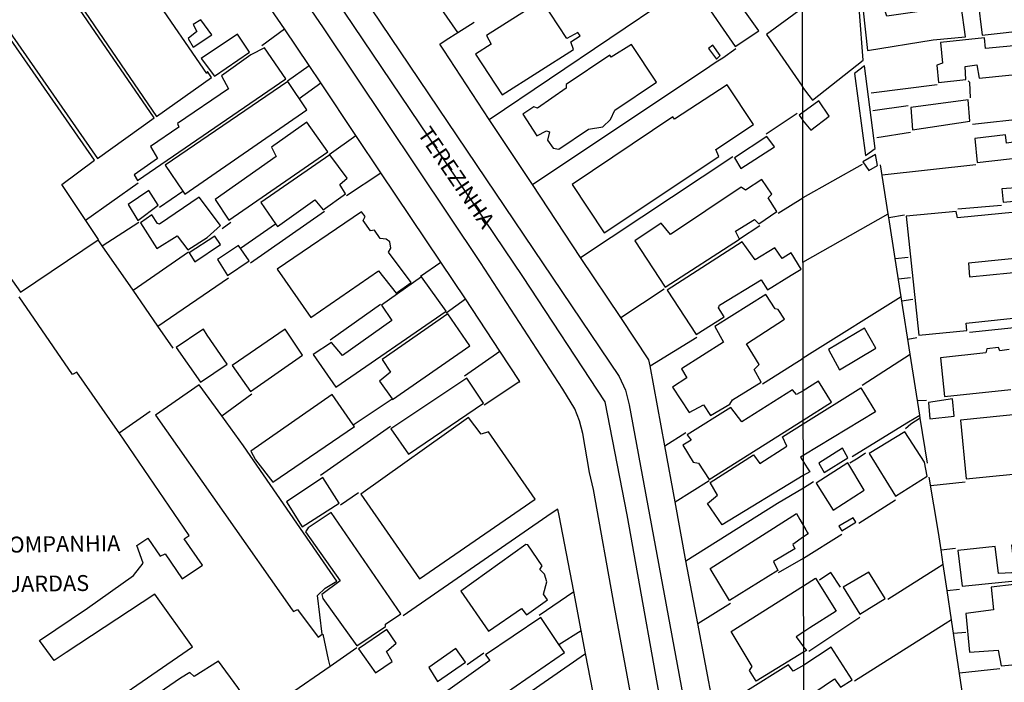
# Model space of a CAD drawing. Extents: x 178293 to 180714, y 1674274 to 1677052.
# Drawn here: x 179622 to 179776, y 1675515 to 1675619 of the extents above; entities that cross this region are included whole.
import ezdxf
from ezdxf.enums import TextEntityAlignment as Align

# ---------------------------------------------------------------- set-up
doc = ezdxf.new("R2010")
doc.units = 0
doc.header["$MEASUREMENT"] = 0
for name, color, linetype in [('V-EDIFICACAO', 2, 'CONTINUOUS'), ('V-EDIFICACAO_IDENTIFICADA', 6, 'CONTINUOUS'), ('V-EIXO_DE_LOGRADOURO', 3, 'CONTINUOUS'), ('V-LOTE', 1, 'CONTINUOUS'), ('V-NOME_DOS_LOGRADOUROS', 7, 'CONTINUOUS'), ('V-QUADRA', 5, 'CONTINUOUS'), ('V-TESTADA', 6, 'CONTINUOUS'), ('X-LIMITE_1000', 7, 'CONTINUOUS')]:
    doc.layers.add(name, color=color, linetype=linetype)

msp = doc.modelspace()

# ---------------------------------------------------------------- linework, layer by layer
at = {"layer": 'V-EDIFICACAO'}
for points in [[(179634.29, 1675635.42), (179630.7, 1675633.16), (179622.4, 1675645.31), (179625.83, 1675647.76), (179621.19, 1675654.48), (179618.01, 1675652.34), (179617.5, 1675652.63), (179612.41, 1675649.16), (179643.27, 1675604.08), (179651.89, 1675610.19), (179651.25, 1675611.18), (179651.16, 1675610.83), (179634.29, 1675635.42)], [(179611.99, 1675648.78), (179607.03, 1675645.57), (179607.19, 1675645.09), (179602.93, 1675642.16), (179633.98, 1675597.47), (179642.88, 1675603.86), (179611.99, 1675648.78)], [(179600.17, 1675596.44), (179609.03, 1675583.69), (179614.57, 1675586.81), (179621.89, 1675576.5), (179634.08, 1675584.7), (179634.14, 1675584.74), (179628.38, 1675593.43), (179633.53, 1675597.21), (179616.8, 1675621.2), (179614.82, 1675619.96), (179612.82, 1675622.82), (179614.73, 1675624.22), (179603.59, 1675640.29), (179593.83, 1675633.92), (179580.5, 1675624.64)], [(179732.5, 1675625.11), (179728.85, 1675622.79), (179734.13, 1675615.09), (179737.82, 1675617.54), (179732.5, 1675625.11)], [(179744.71, 1675608.72), (179745.71, 1675607.39), (179746.26, 1675606.66), (179754.22, 1675612.96), (179753.67, 1675620.48), (179753.43, 1675620.64), (179752.06, 1675626.03), (179744.69, 1675621.11), (179739.06, 1675616.97), (179744.62, 1675608.85)], [(179772.21, 1675622.46), (179772.9, 1675616.88), (179797.23, 1675619.58), (179796.69, 1675625.37), (179789.72, 1675624.59), (179790, 1675620.54), (179786.01, 1675620), (179785.61, 1675624.13), (179772.21, 1675622.46)], [(179695.09, 1675616.81), (179695.79, 1675615.47), (179693.37, 1675613.88), (179697.54, 1675607.49), (179708.71, 1675614.61), (179708.33, 1675615.82), (179709.79, 1675616.75), (179709.44, 1675617.29), (179707.69, 1675616.36), (179703.74, 1675622.31), (179695.09, 1675616.81)], [(179757.92, 1675619.85), (179757.52, 1675621.11), (179754.22, 1675620.67), (179754.9, 1675614.48), (179765.19, 1675616.13), (179770.31, 1675616.6), (179769.59, 1675621.5), (179757.92, 1675619.85)], [(179649.02, 1675618.53), (179649.6, 1675617.45), (179648.2, 1675616.36), (179649.02, 1675614.96), (179651.92, 1675616.9), (179650.2, 1675619.26), (179649.02, 1675618.53)], [(179773.45, 1675614.75), (179773.26, 1675616.45), (179766.39, 1675615.7), (179766.67, 1675612.45), (179765.8, 1675612.15), (179766.03, 1675609.44), (179770.35, 1675609.89), (179770.24, 1675611.94), (179772.08, 1675612.22), (179772.45, 1675610.12), (179792.62, 1675612.14), (179792.55, 1675614.37), (179794.23, 1675614.39), (179794.48, 1675612.2), (179798.16, 1675612.59), (179797.54, 1675619.06), (179789.56, 1675618.24), (179789.52, 1675616.27), (179773.45, 1675614.75)], [(179650.27, 1675613.18), (179652.37, 1675610.41), (179657.87, 1675614.2), (179655.96, 1675617.03), (179650.27, 1675613.18)], [(179707.59, 1675609.11), (179707.56, 1675608.54), (179703.08, 1675605.42), (179702.5, 1675605.58), (179700.79, 1675604.43), (179702.98, 1675601.03), (179704.51, 1675601.86), (179704.95, 1675601.7), (179704.63, 1675600.39), (179705.53, 1675599.12), (179706.45, 1675598.96), (179711.09, 1675602.08), (179713.32, 1675602.49), (179714.56, 1675603.64), (179715.2, 1675605.1), (179721.75, 1675609.49), (179717.84, 1675615.38), (179714.66, 1675613.4), (179714.43, 1675613.72), (179707.59, 1675609.11)], [(179658.09, 1675613.75), (179653.45, 1675610.48), (179654.56, 1675608.41), (179646.57, 1675603), (179646.77, 1675602.43), (179642.31, 1675599.38), (179643.39, 1675597.47), (179639.77, 1675594.95), (179640.28, 1675594.06), (179663.56, 1675610), (179660.22, 1675614.87), (179658.09, 1675613.75)], [(179730.59, 1675615.28), (179729.93, 1675614.77), (179731.17, 1675613.09), (179731.74, 1675613.66), (179730.59, 1675615.28)], [(179754.45, 1675612.03), (179752.87, 1675610.82), (179754.58, 1675597.98), (179756.1, 1675599.07), (179754.45, 1675612.03)], [(179647.37, 1675592.34), (179647.69, 1675591.87), (179666.87, 1675605.13), (179663.88, 1675609.59), (179644.6, 1675596.42)], [(179724.58, 1675603.67), (179724.33, 1675604.02), (179708.55, 1675593.43), (179713.54, 1675585.82), (179731.58, 1675597.78), (179731.07, 1675598.9), (179736.99, 1675602.84), (179732.85, 1675609.05), (179724.58, 1675603.67)], [(179744.72, 1675603.49), (179746, 1675601.95), (179748.9, 1675604.13), (179747.26, 1675606.53), (179744.17, 1675604.29), (179744.68, 1675603.54)], [(179761.7, 1675605.52), (179761.99, 1675602.01), (179770.99, 1675603.36), (179770.72, 1675606.72), (179761.7, 1675605.52)], [(179778.53, 1675601.94), (179778.58, 1675600.15), (179776.71, 1675599.91), (179776.55, 1675601.19), (179771.75, 1675600.62), (179772.11, 1675596.87), (179797.02, 1675599.7), (179796.95, 1675599.92), (179799.11, 1675599.91), (179798.55, 1675605.48), (179793.11, 1675604.96), (179793.03, 1675603.48), (179778.53, 1675601.94)], [(179661.3, 1675599.28), (179662.07, 1675597.78), (179652.46, 1675591.04), (179654.62, 1675587.79), (179670.15, 1675598.52), (179666.84, 1675603.22), (179661.3, 1675599.28)], [(179734, 1675597.59), (179735.02, 1675595.94), (179740.3, 1675599.31), (179739.12, 1675600.97)], [(179661.94, 1675587.23), (179662.23, 1675586.81), (179668.14, 1675590.98), (179669.42, 1675589.45), (179672.92, 1675591.96), (179672.03, 1675593.43), (179673.17, 1675594.38), (179670.47, 1675598.07), (179659.62, 1675590.59)], [(179754.15, 1675596.95), (179755.12, 1675595.6), (179756.45, 1675596.4), (179756.18, 1675598.14), (179754.15, 1675596.95)], [(179723.95, 1675585.54), (179722.51, 1675587.35), (179718.38, 1675584.58), (179723.12, 1675577.26), (179734.81, 1675584.84), (179734.19, 1675586.1), (179737.15, 1675587.92), (179737.85, 1675587.25), (179740.68, 1675589.16), (179739.31, 1675591.29), (179739.88, 1675591.9), (179738.29, 1675594.19), (179735.72, 1675592.54), (179735.08, 1675593.01)], [(179638.81, 1675590.28), (179640.34, 1675587.76), (179643.49, 1675590.18), (179642.03, 1675592.44), (179638.81, 1675590.28)], [(179769.05, 1675588.16), (179768.81, 1675589.19), (179760.98, 1675588.42), (179762.94, 1675569.76), (179770.5, 1675570.47), (179770.42, 1675571.63), (179794.99, 1675574.24), (179795.34, 1675573.05), (179801.85, 1675573.7), (179801.89, 1675574.37), (179802.83, 1675574.36), (179801.02, 1675592.37), (179793.81, 1675591.72), (179793.7, 1675590.56), (179769.05, 1675588.16)], [(179775.98, 1675592.71), (179776.21, 1675590.65), (179779.16, 1675590.91), (179778.99, 1675592.95), (179775.98, 1675592.71)], [(179653.29, 1675586.95), (179649.95, 1675591.39), (179643.74, 1675587.19), (179643.39, 1675587.29), (179642.53, 1675588.65), (179640.72, 1675587.41), (179643.3, 1675583.34), (179646.51, 1675585.35), (179648.17, 1675583.15), (179651.22, 1675585.09)], [(179662.2, 1675580.1), (179667.48, 1675572.52), (179678.1, 1675579.84), (179680.87, 1675576.34), (179683.26, 1675578.03), (179679.69, 1675582.77), (179680.07, 1675583.4), (179679.88, 1675584.39), (179679.31, 1675584.8), (179678.36, 1675584.9), (179677.5, 1675586.24), (179676.86, 1675586.14), (179675.72, 1675587.73), (179676.03, 1675588.4), (179675.46, 1675589.13), (179662.2, 1675580.1)], [(179648.39, 1675582.67), (179649.28, 1675581.24), (179653.29, 1675583.98), (179652.43, 1675585.31), (179648.39, 1675582.67)], [(179742.93, 1675579.16), (179744.5, 1675580.13), (179742.91, 1675582.67), (179742.06, 1675582.14), (179741.48, 1675581.78), (179740.36, 1675583.44), (179737.24, 1675581.56), (179735.24, 1675584.42), (179723.44, 1675576.82), (179727.99, 1675569.85), (179732.41, 1675572.62), (179731.52, 1675574.05), (179731.64, 1675574.43), (179738.2, 1675578.41), (179739.22, 1675576.85)], [(179652.81, 1675581.62), (179654.4, 1675579.11), (179657.81, 1675581.4), (179656.15, 1675583.82), (179652.81, 1675581.62)], [(179770.77, 1675581.07), (179770.91, 1675578.88), (179793.28, 1675581.08), (179793.04, 1675583.32), (179770.77, 1675581.07)], [(179684.86, 1675578.92), (179678.58, 1675574.46), (179680.2, 1675572.05), (179672.44, 1675566.54), (179670.72, 1675568.61), (179667.83, 1675566.7), (179671.39, 1675561.55), (179688.75, 1675573.49), (179684.86, 1675578.92)], [(179730.91, 1675571.12), (179732.31, 1675568.64), (179725.7, 1675564.44), (179726.52, 1675563.04), (179724.3, 1675561.58), (179726.9, 1675557.57), (179729.16, 1675558.81), (179730.24, 1675557.13), (179733.27, 1675558.91), (179733.71, 1675559.58), (179738.23, 1675562.38), (179737.08, 1675564.35), (179737.91, 1675565.11), (179735.91, 1675568.36), (179741.86, 1675572.27), (179740.9, 1675573.77), (179740.39, 1675573.86), (179738.96, 1675576.12), (179730.91, 1675571.12)], [(179680.24, 1675559.74), (179680.33, 1675559.61), (179692.48, 1675568.04), (179689.01, 1675573.07), (179678.67, 1675565.94), (179680.01, 1675563.93), (179678.29, 1675562.53)], [(179646.32, 1675567.78), (179650.14, 1675562.34), (179654.34, 1675565.18), (179651.19, 1675569.76), (179650.61, 1675570.68), (179650.36, 1675570.55), (179646.32, 1675567.78)], [(179655.16, 1675564.95), (179658, 1675560.88), (179666.2, 1675566.58), (179663.44, 1675570.68), (179655.16, 1675564.95)], [(179748.79, 1675567.5), (179750.53, 1675564.29), (179756.22, 1675567.69), (179754.42, 1675570.85), (179748.79, 1675567.5)], [(179680.06, 1675555.01), (179682.84, 1675551.05), (179694.61, 1675559.07), (179691.97, 1675563.01), (179680.06, 1675555.01)], [(179744.81, 1675556.37), (179749.25, 1675559.2), (179747.21, 1675562.52), (179744.8, 1675561.01), (179743.77, 1675560.44), (179743.1, 1675561.14), (179735.18, 1675556.11), (179733.46, 1675558.4), (179726.61, 1675554.07), (179727.19, 1675553.25), (179725.92, 1675552.48), (179727.51, 1675549.78), (179728.34, 1675549.65), (179730.02, 1675547.07)], [(179744.82, 1675547.72), (179732.06, 1675539.95), (179729.8, 1675543.32), (179731.33, 1675544.59), (179730.18, 1675546.6), (179737.02, 1675550.92), (179737.98, 1675549.59), (179742.24, 1675552.32), (179741.54, 1675553.79), (179744.81, 1675555.8), (179753.83, 1675561.45), (179756.15, 1675557.69), (179744.9, 1675550.91), (179744.4, 1675550.59), (179745.44, 1675548.91), (179745.83, 1675548.29)], [(179674.14, 1675555.66), (179670.85, 1675560.4), (179658.09, 1675551.53), (179658.79, 1675550.16), (179661.5, 1675546.63), (179674.32, 1675555.41)], [(179764.47, 1675559.17), (179764.69, 1675556.61), (179768.52, 1675557.01), (179768.26, 1675559.75), (179764.47, 1675559.17)], [(179769.48, 1675556.4), (179770.39, 1675547.15), (179804.58, 1675550.59), (179803.55, 1675559.82), (179769.48, 1675556.4)], [(179692.26, 1675556.81), (179675.33, 1675544.78), (179684.53, 1675531.48), (179702.73, 1675543.99), (179695.38, 1675554.55), (179694.26, 1675554.17), (179692.26, 1675556.81)], [(179755.15, 1675551.14), (179759.29, 1675544.47), (179764.26, 1675547.57), (179763.83, 1675549.78), (179760.78, 1675554.57), (179755.15, 1675551.14)], [(179747.25, 1675549.62), (179748.1, 1675548.15), (179751.81, 1675550.47), (179750.97, 1675551.98), (179747.25, 1675549.62)], [(179746.86, 1675546.51), (179749.49, 1675542.26), (179754.4, 1675545.37), (179751.79, 1675549.69), (179746.86, 1675546.51)], [(179663.69, 1675543.57), (179666.14, 1675539.63), (179671.93, 1675543.35), (179669.35, 1675547.36), (179663.69, 1675543.57)], [(179670.66, 1675541.86), (179667.09, 1675539.5), (179666.65, 1675538.87), (179672.09, 1675531.13), (179669.23, 1675529), (179669.35, 1675528.37), (179674.7, 1675520.92), (179679.22, 1675523.98), (179679.22, 1675524.33), (179681.61, 1675525.94), (179670.66, 1675541.86)], [(179744.84, 1675538.06), (179743.19, 1675536.83), (179743.51, 1675536.19), (179740.14, 1675534.16), (179740.84, 1675532.79), (179733.24, 1675528.08), (179730.21, 1675533.11), (179743.73, 1675541.73), (179744.27, 1675540.8), (179745.22, 1675539.17), (179745.44, 1675538.8), (179745.59, 1675538.54)], [(179750.41, 1675539.74), (179750.86, 1675539), (179753.09, 1675540.36), (179752.64, 1675541.07), (179750.41, 1675539.74)], [(179780.62, 1675537.33), (179779.94, 1675536.98), (179777.52, 1675536.74), (179777.96, 1675532.67), (179777.59, 1675532.39), (179775.47, 1675532.31), (179774.95, 1675536.52), (179769.11, 1675535.92), (179769.78, 1675530.31), (179806.54, 1675534.05), (179807.41, 1675534.46), (179806.96, 1675539.06), (179805.81, 1675539.01), (179805.61, 1675539.94), (179800.36, 1675539.38), (179800.38, 1675537.44), (179783.95, 1675535.78), (179783.65, 1675537.62), (179780.62, 1675537.33)], [(179701.23, 1675536.83), (179691.05, 1675529.51), (179695.41, 1675523.24), (179700.59, 1675526.78), (179701.36, 1675525.79), (179704.67, 1675528.14), (179704.03, 1675529.04), (179704.54, 1675530.98), (179704.16, 1675532.18), (179703.46, 1675532.95), (179703.84, 1675533.52), (179701.58, 1675536.8), (179701.23, 1675536.83)], [(179755.09, 1675532.53), (179751.09, 1675530.13), (179753.72, 1675525.89), (179757.68, 1675528.35), (179755.09, 1675532.53)], [(179746.76, 1675531.57), (179749.97, 1675526.38), (179745.87, 1675523.77), (179744.88, 1675523.14), (179743.72, 1675522.34), (179744.87, 1675520.79), (179745.3, 1675520.19), (179744.87, 1675519.94), (179737.4, 1675515.39), (179736.39, 1675517.04), (179736.77, 1675517.71), (179733.49, 1675523.18), (179744.85, 1675530.36)], [(179706.45, 1675521.15), (179703.59, 1675525.41), (179694.94, 1675519.55), (179695.6, 1675518.66), (179688.63, 1675513.68), (179689.05, 1675512.94), (179685.99, 1675510.84), (179688.28, 1675507.31), (179682.81, 1675503.39), (179683.83, 1675501.74), (179698.72, 1675511.86), (179698.02, 1675513.19), (179698.21, 1675513.61), (179707.31, 1675519.87)], [(179674.98, 1675520.45), (179677.66, 1675516.72), (179680.27, 1675518.47), (179679.37, 1675520.06), (179680.9, 1675521.34), (179679.41, 1675523.5), (179674.98, 1675520.45)], [(179690.26, 1675520.51), (179686.02, 1675517.55), (179687.39, 1675515.36), (179691.75, 1675518.38), (179690.26, 1675520.51)], [(179744.89, 1675510.56), (179747.36, 1675512.12), (179746.46, 1675513.58), (179749.72, 1675515.75), (179750.65, 1675514.43), (179752.48, 1675515.58), (179749.22, 1675520.71), (179744.88, 1675517.92), (179743.22, 1675516.98), (179742.49, 1675517.96), (179735.62, 1675513.64), (179737.21, 1675511.16), (179737.98, 1675511.03), (179740.14, 1675507.66)]]:
    msp.add_lwpolyline(points, close=True, dxfattribs=at)
for points in [[(179777.14, 1675567.48), (179775.69, 1675567.28), (179775.45, 1675567.8), (179773.64, 1675567.6), (179773.5, 1675566.96), (179766.39, 1675566.17), (179767, 1675560.13), (179777.4, 1675561.2)], [(179777.95, 1675530.56), (179774.32, 1675530.17), (179774.7, 1675526.57), (179770.36, 1675526.04), (179770.91, 1675519.96), (179775.44, 1675520.28), (179775.9, 1675517.81), (179778.7, 1675518.07)]]:
    msp.add_lwpolyline(points, dxfattribs=at)
at = {"layer": 'V-EDIFICACAO_IDENTIFICADA'}
msp.add_lwpolyline([(179614.02, 1675496.98), (179629.89, 1675507.69), (179648.88, 1675520.78), (179643, 1675529.03), (179629.08, 1675519.87), (179627.18, 1675518.62), (179624.89, 1675521.79), (179632.4, 1675526.83), (179639.66, 1675532), (179641.16, 1675533.91), (179640.14, 1675536.71), (179641.89, 1675537.84), (179643.83, 1675535.02), (179644.59, 1675535.41), (179647.27, 1675531.45), (179650.46, 1675533.59), (179647.62, 1675537.77), (179648.36, 1675538.25), (179637.4, 1675554.4), (179637.15, 1675554.77), (179630.73, 1675563.93), (179630.07, 1675563.54), (179621.69, 1675575.76)], dxfattribs=at)
for points in [[(179664.56, 1675526.57), (179664.78, 1675526.32), (179665.41, 1675526.65), (179668.64, 1675522.29), (179669.28, 1675522.76), (179668.55, 1675528.87), (179669.76, 1675530), (179671.57, 1675531.12), (179656.92, 1675552.36), (179653.49, 1675557.06), (179649.94, 1675561.92), (179643.12, 1675557.19), (179664.56, 1675526.57)], [(179615.48, 1675494.51), (179620.8, 1675486.6), (179621.02, 1675486.25), (179649.61, 1675505.44), (179658.09, 1675511.3), (179656.04, 1675514.4), (179652.98, 1675518.55), (179649.17, 1675516.13), (179648.49, 1675516.77), (179647.04, 1675515.85), (179623.95, 1675500.01), (179621.44, 1675498.29), (179615.48, 1675494.51)]]:
    msp.add_lwpolyline(points, close=True, dxfattribs=at)
at = {"layer": 'V-EIXO_DE_LOGRADOURO'}
msp.add_lwpolyline([(179640.25, 1675668.63), (179700.71, 1675578.93), (179713.63, 1675559.25), (179717.12, 1675541.52), (179723.54, 1675505.5), (179726.54, 1675487.28), (179736.87, 1675432.06), (179743.01, 1675398.13), (179745.12, 1675386.49), (179745.29, 1675385.51), (179753.79, 1675337.1), (179761.13, 1675289.11), (179761.61, 1675286.6), (179762.27, 1675283.2), (179764.05, 1675268.1), (179765.17, 1675260.86), (179770.38, 1675227.33), (179771.44, 1675220.51), (179772.79, 1675211.79), (179773.22, 1675209.03), (179779.97, 1675167.95)], dxfattribs=at)
at = {"layer": 'V-LOTE'}
for p, q in [((179690.57, 1675617.27), (179680.82, 1675631.43)), ((179695.51, 1675603.59), (179727.22, 1675625.06)), ((179690.57, 1675617.27), (179693.15, 1675618.9)), ((179659.77, 1675615.25), (179663.37, 1675617.85)), ((179667.23, 1675612.12), (179663.37, 1675617.85)), ((179690.58, 1675617.25), (179690.57, 1675617.27)), ((179663.81, 1675609.68), (179667.23, 1675612.12)), ((179669.07, 1675609.38), (179667.23, 1675612.12)), ((179665.67, 1675606.92), (179669.07, 1675609.38)), ((179674.56, 1675601.08), (179669.07, 1675609.38)), ((179755.48, 1675607.78), (179765.86, 1675609.14)), ((179739, 1675601.34), (179743.85, 1675604.62)), ((179755.73, 1675605.02), (179761.27, 1675605.83)), ((179702.28, 1675593.39), (179695.51, 1675603.59)), ((179771.41, 1675602.87), (179780, 1675603.86)), ((179756.36, 1675600.77), (179761.67, 1675601.63)), ((179670.36, 1675598.13), (179674.56, 1675601.08)), ((179678.46, 1675595.25), (179674.56, 1675601.08)), ((179709.82, 1675581.94), (179733.74, 1675597.82)), ((179673.09, 1675591.68), (179678.46, 1675595.25)), ((179687.88, 1675581.2), (179678.46, 1675595.25)), ((179754.07, 1675596.54), (179744.74, 1675591.3)), ((179758.16, 1675588.8), (179756.95, 1675596.5)), ((179757.2, 1675594.93), (179771.9, 1675596.53)), ((179632.12, 1675587.79), (179640.39, 1675593.66)), ((179643.74, 1675589.83), (179647.37, 1675592.34)), ((179709.82, 1675581.94), (179702.28, 1675593.39)), ((179740.88, 1675588.89), (179744.74, 1675591.3)), ((179658.01, 1675581.1), (179669.63, 1675589.2)), ((179769.08, 1675589.56), (179775.96, 1675590.18)), ((179634.73, 1675583.77), (179640.46, 1675587.51)), ((179744.76, 1675581.18), (179758.16, 1675588.8)), ((179758.25, 1675588.21), (179758.16, 1675588.8)), ((179758.25, 1675588.21), (179760.73, 1675588.65)), ((179759.26, 1675581.77), (179758.25, 1675588.21)), ((179653.54, 1675586.5), (179654.91, 1675587.48)), ((179656.42, 1675583.43), (179661.94, 1675587.23)), ((179738, 1675586.93), (179734.81, 1675584.84)), ((179634.73, 1675583.77), (179634.08, 1675584.7)), ((179639.59, 1675576.82), (179634.73, 1675583.77)), ((179639.59, 1675576.82), (179648.26, 1675582.84)), ((179716.15, 1675572.51), (179709.82, 1675581.94)), ((179759.26, 1675581.77), (179761.29, 1675582.01)), ((179760.2, 1675575.78), (179759.26, 1675581.77)), ((179684.72, 1675578.99), (179687.88, 1675581.2)), ((179691.8, 1675575.42), (179687.88, 1675581.2)), ((179643.48, 1675571.15), (179654.54, 1675578.74)), ((179759.76, 1675578.61), (179761.67, 1675578.79)), ((179643.48, 1675571.15), (179639.59, 1675576.82)), ((179716.15, 1675572.51), (179722.99, 1675577)), ((179688.76, 1675573.27), (179691.8, 1675575.42)), ((179697.17, 1675567.2), (179691.8, 1675575.42)), ((179761.61, 1675566.76), (179760.2, 1675575.78)), ((179760.3, 1675575.15), (179762.03, 1675575.37)), ((179670.55, 1675569.01), (179678.42, 1675574.59)), ((179795.06, 1675572.66), (179770.91, 1675570.16)), ((179645.87, 1675567.68), (179643.48, 1675571.15)), ((179720.77, 1675564.92), (179728.12, 1675569.45)), ((179761.25, 1675569.13), (179762.65, 1675569.36)), ((179691.63, 1675563.35), (179697.17, 1675567.2)), ((179754.07, 1675561.87), (179761.61, 1675566.76)), ((179763.11, 1675557.18), (179761.61, 1675566.76)), ((179723.09, 1675552.34), (179720.77, 1675564.92)), ((179700.14, 1675562.36), (179694.72, 1675558.74)), ((179653.49, 1675557.06), (179658.23, 1675560.52)), ((179674.14, 1675555.66), (179680.24, 1675559.74)), ((179762.76, 1675559.48), (179764.17, 1675559.52)), ((179637.4, 1675554.4), (179642.24, 1675557.8)), ((179761.36, 1675556.11), (179763.11, 1675557.18)), ((179763.19, 1675556.71), (179763.11, 1675557.18)), ((179764.3, 1675549.61), (179763.19, 1675556.71)), ((179668.98, 1675547.77), (179679.99, 1675555.47)), ((179754.98, 1675552.21), (179761.36, 1675556.11)), ((179723.09, 1675552.34), (179726.39, 1675554.44)), ((179724.71, 1675543.58), (179723.09, 1675552.34)), ((179752.51, 1675550.7), (179754.98, 1675552.21)), ((179724.71, 1675543.58), (179730.02, 1675546.89)), ((179744.83, 1675545.74), (179746.43, 1675546.76)), ((179764.85, 1675546.12), (179770.23, 1675546.72)), ((179672.13, 1675543.1), (179674.96, 1675545.02)), ((179726.4, 1675534.31), (179724.71, 1675543.58)), ((179753.55, 1675540.19), (179759.3, 1675543.87)), ((179744.85, 1675534.71), (179750.85, 1675538.48)), ((179766.45, 1675536.02), (179768.73, 1675536.26)), ((179766.79, 1675533.72), (179766.45, 1675536.02)), ((179728.27, 1675524.46), (179726.4, 1675534.31)), ((179740.94, 1675532.47), (179744.85, 1675534.71)), ((179767.4, 1675529.61), (179766.79, 1675533.72)), ((179703.35, 1675525.76), (179708.77, 1675529.48)), ((179709.94, 1675523.37), (179708.77, 1675529.48)), ((179767.4, 1675529.61), (179769.35, 1675529.85)), ((179768.08, 1675525.03), (179767.4, 1675529.61)), ((179728.27, 1675524.46), (179733.39, 1675527.66)), ((179730.79, 1675511.11), (179728.27, 1675524.46)), ((179753.72, 1675525.4), (179745.7, 1675520.05)), ((179770.47, 1675509.02), (179768.08, 1675525.03)), ((179706.45, 1675521.15), (179709.94, 1675523.37)), ((179710.64, 1675519.74), (179709.94, 1675523.37)), ((179768.41, 1675522.91), (179770.32, 1675523.09)), ((179670.51, 1675517.76), (179674.73, 1675520.68)), ((179692.06, 1675518.03), (179694.64, 1675519.82)), ((179698.92, 1675511.63), (179710.64, 1675519.74)), ((179712.28, 1675511.19), (179710.64, 1675519.74)), ((179663.97, 1675513.24), (179670.51, 1675517.76)), ((179769.34, 1675516.7), (179775.69, 1675517.39))]:
    msp.add_line(p, q, dxfattribs=at)
for points in [[(179663.37, 1675617.85), (179651.94, 1675634.48), (179649.75, 1675637.44), (179649.12, 1675638.29)], [(179687.72, 1675615.46), (179688.76, 1675616.12), (179690.57, 1675617.27)], [(179695.51, 1675603.59), (179688.36, 1675614.49), (179687.72, 1675615.46)], [(179731.16, 1675612.66), (179732.16, 1675613.32), (179734.24, 1675614.75)], [(179702.28, 1675593.39), (179730.16, 1675611.99), (179731.16, 1675612.66)], [(179771.08, 1675607.02), (179770.99, 1675609.41), (179770.72, 1675609.7)], [(179760.2, 1675575.78), (179745.79, 1675566.75), (179744.65, 1675566.04)], [(179720.77, 1675564.92), (179720.55, 1675565.89), (179716.15, 1675572.51)], [(179700.14, 1675562.36), (179700.29, 1675562.46), (179697.17, 1675567.2)], [(179738.42, 1675562.08), (179743.79, 1675565.49), (179744.65, 1675566.04)], [(179763.19, 1675556.71), (179761.71, 1675555.76), (179760.86, 1675555.05)], [(179752.15, 1675549.7), (179753.15, 1675550.32), (179753.6, 1675550.59), (179754.57, 1675551.27)], [(179766.45, 1675536.02), (179766.04, 1675538.75), (179764.6, 1675547.41)], [(179726.4, 1675534.31), (179740.78, 1675543.37), (179744.83, 1675545.74)], [(179706.29, 1675542.42), (179705.25, 1675541.7), (179681.98, 1675525.67)], [(179708.77, 1675529.48), (179706.49, 1675541.39), (179706.29, 1675542.42)], [(179766.79, 1675533.72), (179765.77, 1675533.08), (179758.1, 1675528.24)], [(179750.64, 1675530.14), (179749.13, 1675532.44), (179747.34, 1675531.25)], [(179768.08, 1675525.03), (179767.08, 1675524.4), (179752.86, 1675515.38)], [(179670.51, 1675517.76), (179670.28, 1675518.81), (179669.43, 1675522.76)]]:
    msp.add_lwpolyline(points, dxfattribs=at)
at = {"layer": 'V-QUADRA'}
for points in [[(179654.49, 1675654.34), (179715.91, 1675563.27), (179715.91, 1675563.27), (179716.88, 1675561.11), (179717.46, 1675558.8), (179726.78, 1675508.35), (179744.35, 1675414.22), (179744.94, 1675410.22), (179745.11, 1675409.09), (179745.3, 1675408.22), (179745.84, 1675405.8), (179746.9, 1675402.88), (179747.67, 1675401.76), (179748.05, 1675401.44), (179748.29, 1675401.24), (179749.7, 1675400.64), (179751.22, 1675400.49), (179752.89, 1675401.04), (179754.73, 1675402.27), (179816.07, 1675443.34)], [(179737.57, 1675406.16), (179715.16, 1675527.08), (179711.89, 1675545.52), (179711.24, 1675548.18), (179710.22, 1675554.29), (179709.68, 1675556.27), (179708.93, 1675558.17), (179707.06, 1675561.25), (179694.12, 1675581.15), (179669.47, 1675617.99), (179655.74, 1675638.07)]]:
    msp.add_lwpolyline(points, dxfattribs=at)
at = {"layer": 'V-TESTADA'}
for p, q in [((179690.57, 1675617.27), (179680.82, 1675631.43)), ((179667.23, 1675612.12), (179663.37, 1675617.85)), ((179690.58, 1675617.25), (179690.57, 1675617.27)), ((179669.07, 1675609.38), (179667.23, 1675612.12)), ((179674.56, 1675601.08), (179669.07, 1675609.38)), ((179702.28, 1675593.39), (179695.51, 1675603.59)), ((179678.46, 1675595.25), (179674.56, 1675601.08)), ((179687.88, 1675581.2), (179678.46, 1675595.25)), ((179709.82, 1675581.94), (179702.28, 1675593.39)), ((179716.15, 1675572.51), (179709.82, 1675581.94)), ((179691.8, 1675575.42), (179687.88, 1675581.2)), ((179697.17, 1675567.2), (179691.8, 1675575.42)), ((179723.09, 1675552.34), (179720.77, 1675564.92)), ((179724.71, 1675543.58), (179723.09, 1675552.34)), ((179726.4, 1675534.31), (179724.71, 1675543.58)), ((179728.27, 1675524.46), (179726.4, 1675534.31)), ((179709.94, 1675523.37), (179708.77, 1675529.48)), ((179730.79, 1675511.11), (179728.27, 1675524.46)), ((179710.64, 1675519.74), (179709.94, 1675523.37)), ((179712.28, 1675511.19), (179710.64, 1675519.74))]:
    msp.add_line(p, q, dxfattribs=at)
for points in [[(179663.37, 1675617.85), (179651.94, 1675634.48), (179649.75, 1675637.44), (179649.12, 1675638.29)], [(179695.51, 1675603.59), (179688.36, 1675614.49), (179687.72, 1675615.46)], [(179720.77, 1675564.92), (179720.55, 1675565.89), (179716.15, 1675572.51)], [(179700.14, 1675562.36), (179700.29, 1675562.46), (179697.17, 1675567.2)], [(179708.77, 1675529.48), (179706.49, 1675541.39), (179706.29, 1675542.42)]]:
    msp.add_lwpolyline(points, dxfattribs=at)
at = {"layer": 'X-LIMITE_1000', "linetype": 'Continuous'}
msp.add_line((179747.16, 1674276.89), (179742.07, 1677048.28), dxfattribs=at)

# ---------------------------------------------------------------- texts
at = {"layer": 'V-NOME_DOS_LOGRADOUROS'}
for s, rotation, p in [('TEREZINHA', 304.2869, (179690.08, 1675594.34)), ('COMPANHIA', 0.8297, (179627.71, 1675536.61)), ('GUARDAS', 0.8297, (179624.93, 1675530.38))]:
    msp.add_text(s, height=2.5, rotation=rotation, dxfattribs=at).set_placement(p, align=Align.MIDDLE)

doc.saveas('drawing.dxf')
